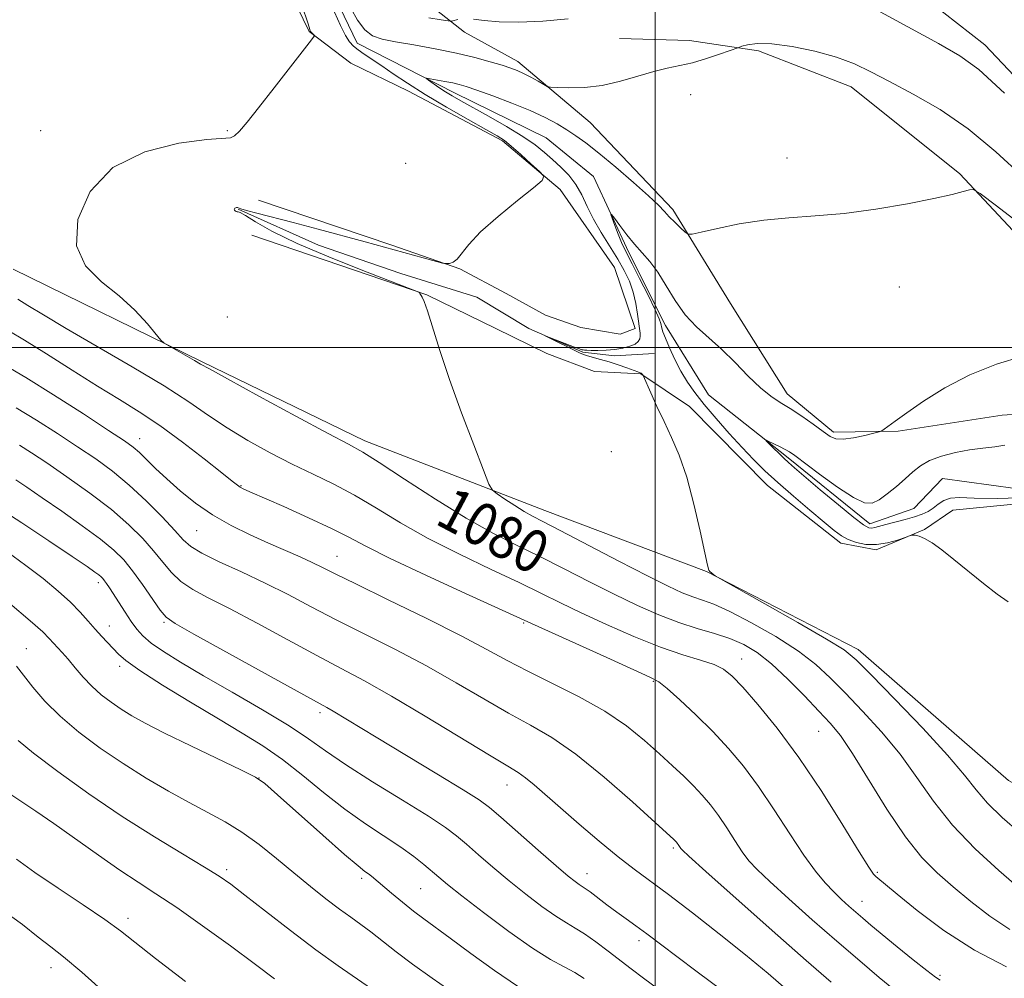
# Model space of a CAD drawing. Extents: x 2152300 to 2155200, y 317300 to 320200.
# Drawn here: x 2153381 to 2153565, y 318882 to 319061 of the extents above; entities that cross this region are included whole.
import ezdxf
from ezdxf.enums import TextEntityAlignment as Align

# ---------------------------------------------------------------- set-up
doc = ezdxf.new("R2010")
doc.units = 0
doc.header["$MEASUREMENT"] = 0
doc.linetypes.add('rvrstm', pattern=[117.1, 50, -3.9, 0.5, -3.9, 0.5, -3.9, 0.5, -3.9, 50])
for name, color, linetype, lineweight in [('32000', 7, 'Continuous', 0), ('DTM HARD BREAKLINE', 7, 'Continuous', 0), ('DTM SPOT ELEVATION', 2, 'Continuous', 13), ('INDEX CONTOUR', 41, 'Continuous', 13), ('INDEX CONTOUR LABEL', 244, 'Continuous', 0), ('INTERMEDIATE CONTOUR', 44, 'Continuous', 0), ('STREAM - RIVER SINGLE LINE', 142, 'rvrstm', 0)]:
    doc.layers.add(name, color=color, linetype=linetype, lineweight=lineweight)
doc.styles.add('Style-ITALICS', font='ITALICS.shx')

msp = doc.modelspace()

# ---------------------------------------------------------------- linework, layer by layer
at = {"layer": '32000', "flags": 128}
for points in [[(2153500, 320000), (2153500, 317500)], [(2152500, 319000), (2155000, 319000)]]:
    msp.add_lwpolyline(points, dxfattribs=at)
at = {"layer": 'DTM HARD BREAKLINE'}
for points in [[(2153422.78, 319139.06, 1086.68), (2153439.78, 319110.02, 1085.99), (2153445.73, 319094.96, 1085.23), (2153450.85, 319076.73, 1083.59), (2153454.89, 319066.55, 1081.6), (2153464.23, 319059.13, 1079.39), (2153474.21, 319053.63, 1078.51)], [(2153369.21, 319128.8, 1083.52), (2153389.79, 319122.03, 1083.02), (2153401.68, 319113.13, 1082.2), (2153412.09, 319099.99, 1082.03), (2153422.92, 319084.31, 1081.27), (2153435.04, 319059.29, 1080.09), (2153442.89, 319053.36, 1079.42), (2153453.72, 319048.07, 1078.71), (2153471.34, 319038.75, 1078.28), (2153482.17, 319029.64, 1077.91), (2153492.36, 319015.02, 1077.59), (2153496.2, 319003.57, 1076.37)], [(2153465.88, 319097.84, 1086.48), (2153505.13, 319092.58, 1083.39), (2153528.48, 319082.84, 1081.96), (2153561.81, 319056.79, 1080.76), (2153598.13, 319018.43, 1080.59), (2153635.48, 319005.32, 1078.2), (2153669.86, 318992.84, 1075.17)], [(2153632.11, 318983.89, 1073.24), (2153599, 318994.04, 1074.25), (2153580.74, 319007.38, 1074.37), (2153557.17, 319032.6, 1076.2), (2153536.79, 319048.91, 1077.21), (2153519.38, 319055.68, 1077.67), (2153506.44, 319057.58, 1078.77), (2153493.29, 319057.99, 1079.08)], [(2153474.21, 319053.63, 1078.51), (2153487.8, 319042.19, 1077.29), (2153503.3, 319025.87, 1076.37), (2153514.14, 319008.28, 1075.02), (2153524.77, 318991.32, 1074.52), (2153533.47, 318984.11, 1074.31), (2153545.56, 318984.34, 1073.89), (2153565.08, 318987.33, 1073.36), (2153582.05, 318988.41, 1073.3), (2153594.35, 318987.15, 1073.32), (2153616, 318975.29, 1072.54), (2153631.07, 318969.37, 1070.31), (2153652.08, 318965.58, 1069.51), (2153662.69, 318959.43, 1069.13), (2153679.47, 318939.94, 1069.39), (2153694.35, 318916.19, 1068.31), (2153712.39, 318901.15, 1067.85), (2153728.11, 318882.08, 1067.22), (2153743.41, 318857.91, 1066.27), (2153771.25, 318813.6, 1065.75)], [(2153421.71, 319025.97, 1077.95), (2153436.78, 319019.2, 1076.56), (2153452.27, 319013.91, 1076.18), (2153466.49, 319009.47, 1076.1), (2153476.25, 319003.54, 1076.04), (2153486.44, 318999.1, 1075.89), (2153492.38, 318998.47, 1075.7), (2153499.81, 318998.9, 1075.17)], [(2153425.53, 319027.67, 1079.19), (2153450.57, 319019.21, 1078.33), (2153463.3, 319014.77, 1077.91), (2153472, 319010.12, 1077.49), (2153479.43, 319006.09, 1077.34), (2153486.01, 319003.77, 1077.04), (2153493.44, 319002.5, 1076.94), (2153496.2, 319003.57, 1076.37)], [(2153424.27, 319021.1, 1079.14), (2153457.16, 319009.89, 1077.95), (2153470.11, 319003.54, 1077.06), (2153479.66, 318998.88, 1076.87), (2153488.57, 318995.5, 1076.58), (2153497.27, 318995.09, 1076.03), (2153506.4, 318988.94, 1075.4), (2153521.05, 318974.11, 1074.73), (2153534.85, 318963.31, 1074.48), (2153541.43, 318962.04, 1074.18), (2153550.55, 318965.87, 1073.93), (2153555.85, 318969.48, 1073.26), (2153588.3, 318972.7, 1072.12), (2153601.04, 318964.86, 1072.08), (2153619.72, 318954.06, 1071.64), (2153626.3, 318948.56, 1071.07), (2153632.88, 318943.05, 1070.97), (2153637.55, 318942.63, 1069.9), (2153651.77, 318938.61, 1068.76), (2153668.33, 318925.9, 1068.72), (2153681.5, 318910.22, 1067.83), (2153700.61, 318889.45, 1066.89), (2153716.78, 318850.65, 1067.12)], [(2153672.4, 318885.39, 1068.55), (2153647.15, 318895.55, 1069.35), (2153621.9, 318897.21, 1070.88), (2153594.95, 318903.12, 1073.03), (2153566.3, 318918.79, 1074.44), (2153538.06, 318943.37, 1075.47), (2153509.61, 318957.98, 1076.03), (2153479.27, 318969.4, 1077.36), (2153445.52, 318982.51, 1079.5), (2153414.96, 318997.33, 1079.86), (2153379.51, 319014.69, 1080.53)]]:
    msp.add_polyline3d(points, dxfattribs=at)
at = {"layer": 'DTM SPOT ELEVATION'}
for p in [(2153506.64, 319047.41, 1077.06), (2153384.69, 319040.71, 1080.83), (2153419.69, 319040.71, 1080.14), (2153524.7, 319035.57, 1076.67), (2153453.15, 319034.54, 1079.61), (2153545.81, 319011.35, 1075.2), (2153419.69, 319005.71, 1079.5), (2153403.28, 318982.88, 1085.35), (2153491.74, 318980.48, 1077.21), (2153422.26, 318974.09, 1083.9), (2153413.96, 318965.62, 1086.92), (2153440.3, 318960.82, 1085.18), (2153395.51, 318955.92, 1094.43), (2153407.84, 318948.46, 1092.21), (2153475.31, 318948.35, 1084.16), (2153397.57, 318947.77, 1095.34), (2153381.96, 318943.49, 1099.2), (2153516.19, 318941.56, 1081.32), (2153399.48, 318940.19, 1096.43), (2153499.65, 318937.38, 1084.16), (2153437.11, 318931.5, 1092.37), (2153530.69, 318928.01, 1080.89), (2153425.67, 318919.27, 1097.99), (2153472.19, 318917.96, 1090.69), (2153503.36, 318906.1, 1088.25), (2153419.55, 318902.08, 1101.64), (2153444.92, 318900.46, 1098.37), (2153487.19, 318901.3, 1091.32), (2153541.65, 318901.57, 1081.8), (2153456, 318898.5, 1096.95), (2153538.78, 318896.13, 1083.28), (2153401.04, 318892.93, 1105.53), (2153496.98, 318888.76, 1092.46), (2153386.6, 318883.7, 1108.64), (2153553.41, 318882.21, 1083.72)]:
    msp.add_point(p, dxfattribs=at)
at = {"layer": 'INDEX CONTOUR', "flags": 128}
for points, elevation in [([(2153566.54, 318890.861), (2153562.808, 318893.3420000001), (2153559.205, 318896.1070000001), (2153555.8751, 318898.8510000001), (2153552.885, 318901.4310000001), (2153550.004, 318904.3320000001), (2153546.929, 318908.2000000001), (2153543.483, 318913.3780000001), (2153536.999, 318923.8770000001), (2153534.739, 318927.202), (2153532.837, 318929.539), (2153530.722, 318931.8060000001), (2153527.985, 318934.6740000001), (2153524.88, 318937.8210000001), (2153521.825, 318940.6770000001), (2153519.12, 318942.807), (2153516.607, 318944.3091000001), (2153514.011, 318945.4201), (2153511.109, 318946.36), (2153507.891, 318947.3101000001), (2153504.399, 318948.436), (2153500.662, 318949.8750000001), (2153496.65, 318951.6389000001), (2153492.32, 318953.7100000001), (2153487.68, 318956.039), (2153482.929, 318958.4620000001), (2153478.318, 318960.7820000001), (2153473.975, 318962.9091), (2153469.543, 318965.164), (2153464.541, 318967.974), (2153458.7471, 318971.557), (2153452.952, 318975.307), (2153448.2051, 318978.41), (2153445.107, 318980.356), (2153442.463, 318981.8470000001), (2153438.63, 318983.8900000001), (2153432.565, 318987.1460000001), (2153425.616, 318990.903), (2153419.732, 318994.1020000001), (2153416.328, 318995.974), (2153414.689, 318996.9020000001), (2153413.569, 318997.5550000001), (2153408.737, 319000.2911), (2153407.858, 319000.816), (2153407.233, 319001.383), (2153404.704, 319004.4310000001), (2153402.366, 319006.981), (2153399.412, 319009.7070000001), (2153396.072, 319012.3520000001), (2153393.1, 319015.2990000001), (2153391.3771, 319019.0930000001), (2153391.6261, 319024.0110000001), (2153393.937, 319029.257), (2153398.239, 319033.7700000001), (2153404.219, 319036.74), (2153410.601, 319038.3550000001), (2153415.8639, 319039.0540000001), (2153420.304, 319039.3530000001), (2153421.037, 319039.682), (2153421.9621, 319040.5810000001), (2153423.409, 319042.2831000001), (2153425.575, 319044.9930000001), (2153428.499, 319048.7230000001), (2153435.503, 319057.741), (2153435.984, 319058.4340000001), (2153435.97, 319058.6140000001), (2153435.448, 319059.1490000001), (2153435.327, 319059.3060000001), (2153435.249, 319059.4480000001), (2153435.193, 319059.6020000001), (2153435.096, 319059.9230000001), (2153434.733, 319061.079), (2153433.839, 319063.861)], 1080), ([(2153540.805, 319063.731), (2153547.391, 319060.1690000001), (2153553.127, 319057.0020000001), (2153557.162, 319054.6980000001), (2153560.719, 319052.1250000001), (2153565.538, 319047.7450000001)], 1080), ([(2153457.516, 319061.8441), (2153459.8261, 319061.463), (2153461.123, 319061.2659000001), (2153461.6839, 319061.2170000001), (2153461.987, 319061.2740000001), (2153462.957, 319061.54)], 1080), ([(2153465.92, 319061.6010000001), (2153467.89, 319061.3540000001), (2153470.706, 319061.1090000001), (2153474.408, 319061.0160000001), (2153478.91, 319061.1940000001), (2153483.641, 319061.643)], 1080), ([(2153524.572, 318879.6140000001), (2153521.157, 318882.5640000001), (2153516.928, 318886.0970000001), (2153512.022, 318890.0420000001), (2153506.997, 318893.969), (2153502.512, 318897.3860000001), (2153496.073, 318902.1520000001), (2153493.047, 318904.4920000001), (2153489.483, 318907.41), (2153485.7, 318910.6120000001), (2153482.209, 318913.633), (2153477.272, 318917.964), (2153475.648, 318919.3040000001), (2153474.265, 318920.2750000001), (2153472.321, 318921.452), (2153468.885, 318923.5100000001), (2153456.842, 318930.8730000001), (2153450.538, 318934.632), (2153445.461, 318937.49), (2153441.075, 318939.8150000001), (2153436.471, 318942.2280000001), (2153431.0319, 318945.1580000001), (2153425.303, 318948.268), (2153420.1229, 318951.0290000001), (2153416.133, 318953.067), (2153413.203, 318954.6211), (2153411.004, 318956.084), (2153409.223, 318957.7770000001), (2153407.598, 318959.724), (2153405.878, 318961.8780000001), (2153403.826, 318964.208), (2153401.243, 318966.757), (2153397.942, 318969.588), (2153393.881, 318972.6850000001), (2153389.608, 318975.7330000001), (2153385.817, 318978.3410000001), (2153382.981, 318980.2440000001), (2153380.682, 318981.6790000001)], 1090), ([(2153465.343, 318876.7010000001), (2153458.122, 318881.6950000001), (2153454.458, 318884.3080000001), (2153451.359, 318886.6500000001), (2153446.657, 318890.3640000001), (2153444.763, 318891.773), (2153442.884, 318893.1191000001), (2153440.762, 318894.665), (2153438.206, 318896.615), (2153435.289, 318898.9210000001), (2153432.151, 318901.4730000001), (2153428.918, 318904.148), (2153425.665, 318906.7550000001), (2153422.451, 318909.0930000001), (2153419.297, 318911.0380000001), (2153416.059, 318912.789), (2153412.554, 318914.626), (2153408.653, 318916.7750000001), (2153404.461, 318919.2340000001), (2153400.139, 318921.9479), (2153395.859, 318924.8520000001), (2153391.842, 318927.8481000001), (2153388.316, 318930.8300000001), (2153385.457, 318933.6841000001), (2153383.224, 318936.278), (2153380.159, 318940.241)], 1100)]:
    msp.add_lwpolyline(points, dxfattribs=dict(at, elevation=elevation))
at = {"layer": 'INTERMEDIATE CONTOUR', "flags": 128}
for points, elevation in [([(2153568.246, 318898.6730000001), (2153564.46, 318901.9280000001), (2153560.037, 318905.9840000001), (2153555.754, 318910.4290000001), (2153552.181, 318914.9170000001), (2153549.0621, 318919.3510000001), (2153545.9299, 318923.6960000001), (2153542.462, 318927.8950000001), (2153538.899, 318931.7930000001), (2153535.621, 318935.2110000001), (2153532.845, 318938.0540000001), (2153530.125, 318940.5639000001), (2153526.8481, 318943.0690000001), (2153522.64, 318945.7720000001), (2153518.086, 318948.388), (2153514.007, 318950.5060000001), (2153511.009, 318951.8460000001), (2153508.839, 318952.6390000001), (2153507.024, 318953.2440000001), (2153505.078, 318954.0060000001), (2153502.443, 318955.2200000001), (2153498.548, 318957.1660000001), (2153493.137, 318959.9560000001), (2153482.161, 318965.67), (2153478.9, 318967.3480000001), (2153476.939, 318968.3720000001), (2153475.399, 318969.2550000001), (2153473.62, 318970.3750000001), (2153471.794, 318971.572), (2153470.327, 318972.55), (2153469.465, 318973.2290000001), (2153468.797, 318974.3840000001), (2153467.753, 318977.007), (2153465.937, 318981.7330000001), (2153463.662, 318987.78), (2153461.418, 318994.013), (2153459.603, 318999.4600000001), (2153457.2881, 319006.8700000001), (2153456.66, 319008.6220000001), (2153456.28, 319009.42), (2153456.061, 319009.731), (2153455.927, 319009.9460000001), (2153455.8479, 319010.1280000001), (2153455.807, 319010.2600000001), (2153455.626, 319010.3920000001), (2153454.496, 319010.8460000001), (2153445.946, 319014.1230000001), (2153439.1861, 319016.8050000001), (2153432.798, 319019.528), (2153428.075, 319021.8420000001), (2153424.974, 319023.6090000001), (2153423.119, 319024.773), (2153422.142, 319025.327), (2153421.722, 319025.4730000001), (2153421.548, 319025.464), (2153421.371, 319025.5050000001), (2153421.185, 319025.6140000001), (2153421.047, 319025.758), (2153420.999, 319025.909), (2153421.035, 319026.0490000001), (2153421.138, 319026.16), (2153421.2849, 319026.231), (2153421.4481, 319026.2600000001), (2153421.5981, 319026.2480000001), (2153422.217, 319026.03), (2153423.2899, 319025.7160000001), (2153425.259, 319025.1940000001), (2153432.0571, 319023.4330000001), (2153436.749, 319022.1980000001), (2153445.575, 319019.844), (2153460.105, 319015.8540000001), (2153460.62, 319015.7429000001), (2153460.9369, 319015.7370000001), (2153461.412, 319015.7870000001), (2153462.061, 319016.0170000001), (2153462.813, 319016.5980000001), (2153465.009, 319019.356), (2153467.2199, 319021.6810000001), (2153470.51, 319024.6040000001), (2153474.143, 319027.589), (2153477.156, 319029.9800000001), (2153478.784, 319031.3430000001), (2153479.0739, 319032.1290000001), (2153478.2761, 319033.012), (2153476.679, 319034.4741000001), (2153474.747, 319036.2230000001), (2153472.984, 319037.7760000001), (2153471.689, 319038.8150000001), (2153470.346, 319039.6809), (2153468.233, 319040.882), (2153464.879, 319042.7720000001), (2153460.811, 319045.106), (2153456.807, 319047.4840000001), (2153453.486, 319049.5820000001), (2153450.835, 319051.3570000001), (2153448.679, 319052.838), (2153445.394, 319055.0460000001), (2153444.239, 319055.8460000001), (2153443.379, 319056.5320000001), (2153442.658, 319057.344), (2153441.887, 319058.5590000001), (2153440.9261, 319060.4080000001), (2153439.828, 319062.925)], 1078), ([(2153442.952, 319063.523), (2153444.159, 319061.405), (2153445.491, 319059.5800000001), (2153446.92, 319058.454), (2153448.726, 319057.829), (2153451.26, 319057.3550000001), (2153454.727, 319056.751), (2153458.723, 319056.0109000001), (2153462.694, 319055.1980000001), (2153466.172, 319054.3750000001), (2153469.039, 319053.6030000001), (2153471.263, 319052.9450000001), (2153472.87, 319052.4289000001), (2153474.113, 319051.959), (2153475.304, 319051.405), (2153476.658, 319050.6889000001), (2153478.001, 319049.937), (2153479.062, 319049.327), (2153479.708, 319048.9870000001), (2153480.358, 319048.8460000001), (2153481.572, 319048.7829), (2153483.754, 319048.7250000001), (2153486.696, 319048.7960000001), (2153490.038, 319049.1680000001), (2153493.452, 319049.9400000001), (2153496.732, 319050.909), (2153499.703, 319051.7990000001), (2153502.2649, 319052.4129000001), (2153504.611, 319052.8860000001), (2153507.008, 319053.4310000001), (2153509.606, 319054.191), (2153512.084, 319055.0220000001), (2153515.669, 319056.3050000001), (2153516.262, 319056.5030000001), (2153517.3179, 319056.8020000001), (2153519.112, 319057.0380000001), (2153521.871, 319056.9800000001), (2153525.668, 319056.459), (2153529.951, 319055.5630000001), (2153534.0119, 319054.441), (2153537.371, 319053.1950000001), (2153540.468, 319051.7280000001), (2153543.9731, 319049.893), (2153548.374, 319047.5550000001), (2153553.43, 319044.6201000001), (2153558.721, 319041.008), (2153563.918, 319036.7060000001), (2153574.291, 319027.1900000001)], 1078), ([(2153568.394, 318908.9509000001), (2153565.112, 318911.856), (2153562.345, 318914.5600000001), (2153560.217, 318917.0200000001), (2153558.026, 318919.778), (2153554.861, 318923.5150000001), (2153550.185, 318928.588), (2153544.96, 318934.0481000001), (2153540.521, 318938.616), (2153537.715, 318941.4290000001), (2153535.447, 318943.2640000001), (2153532.131, 318945.3150000001), (2153526.748, 318948.4080000001), (2153520.535, 318951.9210000001), (2153511.237, 318957.155), (2153510.962, 318957.3450000001), (2153510.234, 318957.9800000001), (2153510.041, 318958.258), (2153509.776, 318959.1850000001), (2153509.272, 318961.4770000001), (2153508.4141, 318965.5550000001), (2153507.263, 318970.6410000001), (2153505.929, 318975.6630000001), (2153504.512, 318979.7860000001), (2153503.069, 318983.1460000001), (2153501.651, 318986.1189000001), (2153500.318, 318988.964), (2153499.177, 318991.4820000001), (2153497.711, 318994.7650000001), (2153497.647, 318994.8680000001), (2153497.463, 318995.0709), (2153497.327, 318995.1810000001), (2153497.139, 318995.28), (2153496.7449, 318995.4310000001), (2153494.662, 318996.1710000001), (2153493.035, 318996.7330000001), (2153491.322, 318997.2920000001), (2153489.738, 318997.762), (2153487.313, 318998.4400000001), (2153486.536, 318998.7000000001), (2153485.789, 318999.0240000001), (2153479.342, 319002.1770000001), (2153479.352, 319002.2010000001), (2153484.833, 319000.0710000001), (2153485.755, 318999.7330000001), (2153486.21, 318999.5910000001), (2153486.446, 318999.5460000001), (2153486.7, 318999.5170000001), (2153487.148, 318999.49), (2153487.955, 318999.469), (2153489.218, 318999.4639000001), (2153490.781, 318999.5060000001), (2153492.424, 318999.637), (2153493.946, 318999.8860000001), (2153495.237, 319000.2340000001), (2153496.207, 319000.655), (2153496.799, 319001.1220000001), (2153497.085, 319001.6170000001), (2153497.173, 319002.126), (2153497.153, 319002.6690000001), (2153496.666, 319006.2530000001), (2153496.337, 319008.29), (2153495.847, 319010.415), (2153495.146, 319012.4350000001), (2153494.196, 319014.441), (2153492.967, 319016.5970000001), (2153489.878, 319021.5650000001), (2153488.419, 319024.1010000001), (2153487.241, 319026.4760000001), (2153486.202, 319028.6460000001), (2153485.092, 319030.594), (2153483.755, 319032.3130000001), (2153482.259, 319033.8480000001), (2153480.732, 319035.2540000001), (2153479.2211, 319036.599), (2153477.471, 319038.0051000001), (2153475.147, 319039.6080000001), (2153472.075, 319041.4719000001), (2153468.719, 319043.383), (2153463.492, 319046.2820000001), (2153461.913, 319047.1880000001), (2153460.636, 319047.9720000001), (2153459.408, 319048.7820000001), (2153457.4729, 319050.1310000001), (2153457.057, 319050.4460000001), (2153457.14, 319050.5200000001), (2153457.793, 319050.4180000001), (2153460.532, 319049.9270000001), (2153461.988, 319049.643), (2153463.184, 319049.3680000001), (2153464.509, 319048.9710000001), (2153466.506, 319048.284), (2153469.514, 319047.202), (2153473.071, 319045.86), (2153476.516, 319044.458), (2153479.33, 319043.1560000001), (2153481.566, 319041.9620000001), (2153483.423, 319040.849), (2153485.123, 319039.7420000001), (2153487.003, 319038.3840000001), (2153489.423, 319036.469), (2153492.571, 319033.8460000001), (2153495.917, 319030.9660000001), (2153498.759, 319028.4310000001), (2153500.591, 319026.6810000001), (2153501.708, 319025.5061000001), (2153502.603, 319024.535), (2153503.649, 319023.49), (2153504.726, 319022.4710000001), (2153505.591, 319021.6720000001), (2153506.157, 319021.2550000001), (2153506.944, 319021.2420000001), (2153508.628, 319021.6220000001), (2153511.682, 319022.344), (2153515.774, 319023.1960000001), (2153520.373, 319023.9220000001), (2153525.078, 319024.3580000001), (2153530.013, 319024.682), (2153535.433, 319025.16), (2153541.413, 319025.9760000001), (2153547.304, 319026.985), (2153552.277, 319027.9620000001), (2153555.707, 319028.7239000001), (2153557.793, 319029.258), (2153558.938, 319029.5950000001), (2153559.664, 319029.6490000001), (2153560.978, 319028.8680000001), (2153564.004, 319026.5820000001), (2153569.45, 319022.4170000001)], 1076), ([(2153566.188, 318952.3150000001), (2153564.168, 318953.7250000001), (2153561.586, 318955.7370000001), (2153556.029, 318960.2690000001), (2153553.751, 318962.0510000001), (2153551.934, 318963.3540000001), (2153550.532, 318964.2021000001), (2153549.495, 318964.6400000001), (2153548.777, 318964.7930000001), (2153548.327, 318964.8060000001), (2153548.0529, 318964.785), (2153547.681, 318964.6780000001), (2153546.889, 318964.3920000001), (2153545.46, 318963.8900000001), (2153543.575, 318963.3550000001), (2153541.519, 318963.023), (2153539.54, 318963.0700000001), (2153537.749, 318963.4340000001), (2153536.224, 318963.9920000001), (2153534.955, 318964.6841000001), (2153533.595, 318965.687), (2153531.711, 318967.2430000001), (2153529.034, 318969.4820000001), (2153525.945, 318972.0950000001), (2153522.988, 318974.665), (2153520.558, 318976.8960000001), (2153518.449, 318978.9840000001), (2153516.309, 318981.2480000001), (2153513.894, 318983.8971000001), (2153511.408, 318986.704), (2153509.168, 318989.3320000001), (2153507.4049, 318991.5480000001), (2153506.02, 318993.5250000001), (2153504.827, 318995.5370000001), (2153503.692, 318997.757), (2153502.679, 318999.9431), (2153501.903, 319001.7480000001), (2153501.44, 319002.9240000001), (2153501.216, 319003.6130000001), (2153501.022, 319004.5150000001), (2153500.711, 319005.3840000001), (2153499.957, 319007.0760000001), (2153498.639, 319009.8030000001), (2153497.069, 319012.9510000001), (2153495.665, 319015.7000000001), (2153494.145, 319018.6101), (2153493.644, 319019.7260000001), (2153493.049, 319021.2390000001), (2153492.434, 319022.8910000001), (2153491.939, 319024.2550000001), (2153491.694, 319024.9730000001), (2153491.795, 319024.9761000001), (2153492.328, 319024.2660000001), (2153493.333, 319022.9010000001), (2153494.662, 319021.16), (2153496.124, 319019.3770000001), (2153497.565, 319017.7740000001), (2153498.997, 319016.1400000001), (2153500.47, 319014.1501000001), (2153502.036, 319011.6050000001), (2153503.738, 319008.7940000001), (2153505.619, 319006.1271), (2153507.71, 319003.8910000001), (2153512.43, 318999.709), (2153514.97, 318997.2010000001), (2153517.461, 318994.6340000001), (2153519.725, 318992.4290000001), (2153521.658, 318990.8720000001), (2153523.442, 318989.708), (2153525.329, 318988.5490000001), (2153527.472, 318987.1200000001), (2153529.633, 318985.594), (2153531.475, 318984.2560000001), (2153532.792, 318983.339), (2153533.908, 318982.8620000001), (2153535.282, 318982.7930000001), (2153537.205, 318983.0680000001), (2153539.301, 318983.5169), (2153541.03, 318983.9390000001), (2153542.009, 318984.1930000001), (2153542.5, 318984.382), (2153542.925, 318984.6680000001), (2153545.013, 318986.1800000001), (2153547.182, 318987.7330000001), (2153550.345, 318989.9380000001), (2153554.36, 318992.4670000001), (2153559.016, 318994.8970000001), (2153564.044, 318996.8790000001), (2153568.97, 318998.3800000001)], 1074), ([(2153565.9059, 318883.8410000001), (2153559.914, 318886.932), (2153554.1699, 318890.6440000001), (2153549.17, 318894.3959000001), (2153545.375, 318897.4750000001), (2153541.398, 318900.7670000001), (2153540.955, 318901.2430000001), (2153540.088, 318902.508), (2153538.28, 318905.3970000001), (2153535.198, 318910.4080000001), (2153531.23, 318916.702), (2153526.944, 318923.1020000001), (2153522.856, 318928.6220000001), (2153519.265, 318933.0250000001), (2153516.42, 318936.2640000001), (2153514.427, 318938.3680000001), (2153512.828, 318939.6570000001), (2153511.024, 318940.528), (2153508.512, 318941.3500000001), (2153505.171, 318942.3720000001), (2153500.973, 318943.8130000001), (2153496.008, 318945.7980000001), (2153490.8259, 318948.0650000001), (2153486.093, 318950.2540000001), (2153482.2221, 318952.1220000001), (2153478.628, 318953.8900000001), (2153474.474, 318955.8940000001), (2153469.187, 318958.3780000001), (2153463.247, 318961.219), (2153457.396, 318964.2060000001), (2153452.221, 318967.1389000001), (2153447.676, 318969.883), (2153443.557, 318972.3150000001), (2153439.666, 318974.3740000001), (2153435.83, 318976.2390000001), (2153431.8779, 318978.148), (2153427.717, 318980.278), (2153423.553, 318982.5740000001), (2153419.67, 318984.9170000001), (2153416.176, 318987.2560000001), (2153412.493, 318989.7940000001), (2153407.869, 318992.8), (2153401.874, 318996.4020000001), (2153389.489, 319003.561), (2153385.18, 319006.116), (2153382.288, 319007.8920000001), (2153380.41, 319009.0640000001)], 1082), ([(2153553.457, 318881.3350000001), (2153552.553, 318881.909), (2153550.942, 318883.1200000001), (2153548.399, 318885.1510000001), (2153545.399, 318887.5970000001), (2153540.481, 318891.6540000001), (2153538.919, 318892.9620000001), (2153537.611, 318894.0801000001), (2153536.307, 318895.224), (2153534.937, 318896.4800000001), (2153533.476, 318897.9000000001), (2153531.884, 318899.5800000001), (2153530.053, 318901.7790000001), (2153527.858, 318904.7980000001), (2153525.233, 318908.7860000001), (2153522.3399, 318913.2790000001), (2153519.397, 318917.6620000001), (2153516.563, 318921.4650000001), (2153513.741, 318924.8080000001), (2153510.773, 318927.959), (2153507.606, 318931.077), (2153504.603, 318933.8890000001), (2153502.234, 318936.0160000001), (2153500.683, 318937.263), (2153499.01, 318938.1921), (2153495.992, 318939.5490000001), (2153490.894, 318941.8280000001), (2153476.764, 318948.2060000001), (2153464.399, 318953.8470000001), (2153456.951, 318957.2750000001), (2153450.252, 318960.4380000001), (2153445.708, 318962.7160000001), (2153442.496, 318964.4160000001), (2153439.231, 318966.079), (2153434.94, 318968.0820000001), (2153430.286, 318970.1610000001), (2153423.904, 318972.9620000001), (2153422.678, 318973.5209000001), (2153422.094, 318973.8310000001), (2153421.588, 318974.1790000001), (2153420.62, 318974.937), (2153418.657, 318976.5050000001), (2153415.371, 318979.1051), (2153411.26, 318982.273), (2153407.03, 318985.3700000001), (2153403.189, 318987.9390000001), (2153399.455, 318990.251), (2153395.352, 318992.7550000001), (2153390.608, 318995.7349), (2153385.781, 318998.8050000001), (2153381.634, 319001.41), (2153378.721, 319003.1540000001)], 1084), ([(2153544.706, 318879.6120000001), (2153542.02, 318881.8570000001), (2153538.373, 318884.9390000001), (2153534.067, 318888.633), (2153529.452, 318892.6680000001), (2153525.063, 318896.5710000001), (2153521.483, 318899.8190000001), (2153519.107, 318902.0730000001), (2153517.572, 318903.74), (2153516.33, 318905.4110000001), (2153514.94, 318907.5220000001), (2153513.408, 318909.9010000001), (2153511.85, 318912.2210000001), (2153510.346, 318914.2370000001), (2153508.827, 318916.03), (2153507.189, 318917.7600000001), (2153505.337, 318919.5730000001), (2153503.217, 318921.5580000001), (2153500.786, 318923.7920000001), (2153497.976, 318926.3140000001), (2153494.629, 318929.0240000001), (2153490.567, 318931.7880000001), (2153485.747, 318934.4800000001), (2153480.692, 318937.0030000001), (2153476.064, 318939.2709000001), (2153472.236, 318941.28), (2153468.425, 318943.36), (2153463.56, 318945.9260000001), (2153457.011, 318949.2070000001), (2153449.911, 318952.682), (2153443.835, 318955.643), (2153439.918, 318957.5780000001), (2153437.542, 318958.7651000001), (2153435.646, 318959.6790000001), (2153433.364, 318960.7110000001), (2153427.425, 318963.3180000001), (2153423.967, 318964.8730000001), (2153420.4, 318966.6221), (2153416.9239, 318968.6030000001), (2153413.712, 318970.8171), (2153410.835, 318973.1230000001), (2153408.3361, 318975.3480000001), (2153406.2479, 318977.3350000001), (2153403.198, 318980.3260000001), (2153402.036, 318981.3310000001), (2153400.381, 318982.513), (2153397.423, 318984.4660000001), (2153392.693, 318987.5420000001), (2153387.096, 318991.1340000001), (2153381.877, 318994.3940000001), (2153377.975, 318996.6940000001)], 1086), ([(2153532.988, 318880.959), (2153528.338, 318885.012), (2153521.949, 318890.6540000001), (2153509.49, 318901.7370000001), (2153506.329, 318904.567), (2153505.092, 318905.702), (2153504.801, 318906.023), (2153504.303, 318906.7799000001), (2153504.1361, 318907.0040000001), (2153503.967, 318907.2030000001), (2153503.785, 318907.3960000001), (2153503.465, 318907.702), (2153499.9761, 318910.898), (2153495.713, 318914.7670000001), (2153490.403, 318919.4210000001), (2153485.103, 318923.7220000001), (2153480.5971, 318926.8370000001), (2153476.58, 318929.1599000001), (2153472.474, 318931.3910000001), (2153467.82, 318934.072), (2153462.633, 318937.1159000001), (2153457.049, 318940.2790000001), (2153451.236, 318943.349), (2153440.153, 318948.9351000001), (2153435.435, 318951.3850000001), (2153431.105, 318953.653), (2153426.813, 318955.8140000001), (2153422.366, 318957.9070000001), (2153418.2, 318959.8250000001), (2153414.905, 318961.4260000001), (2153412.838, 318962.6680000001), (2153411.417, 318963.925), (2153409.825, 318965.6710000001), (2153407.446, 318968.2200000001), (2153404.468, 318971.2330000001), (2153401.28, 318974.213), (2153398.169, 318976.7869000001), (2153395.021, 318979.0960000001), (2153391.62, 318981.4040000001), (2153387.837, 318983.893), (2153383.889, 318986.4060000001), (2153380.079, 318988.7030000001)], 1088), ([(2153570.339, 318971.8400000001), (2153564.139, 318971.659), (2153559.815, 318971.7220000001), (2153557.117, 318971.8460000001), (2153555.409, 318971.773), (2153554.139, 318971.3250000001), (2153553.098, 318970.6280000001), (2153552.161, 318969.8850000001), (2153551.203, 318969.2550000001), (2153550.083, 318968.7230000001), (2153548.662, 318968.2290000001), (2153546.874, 318967.731), (2153543.281, 318966.827), (2153541.213, 318966.257), (2153540.615, 318966.132), (2153540.052, 318966.1830000001), (2153539.102, 318966.714), (2153537.287, 318968.0920000001), (2153534.358, 318970.491), (2153530.968, 318973.329), (2153526.096, 318977.4440000001), (2153524.975, 318978.4160000001), (2153524.1121, 318979.2170000001), (2153521.258, 318982.061), (2153520.828, 318982.5110000001), (2153520.844, 318982.5930000001), (2153521.323, 318982.3780000001), (2153523.3331, 318981.405), (2153524.356, 318980.8850000001), (2153525.161, 318980.4230000001), (2153526.171, 318979.7220000001), (2153530.822, 318976.2610000001), (2153534.1911, 318973.838), (2153537.217, 318971.8520000001), (2153539.292, 318970.8620000001), (2153540.711, 318970.8011), (2153541.996, 318971.4430000001), (2153543.545, 318972.5630000001), (2153545.254, 318973.9450000001), (2153546.892, 318975.371), (2153548.3179, 318976.665), (2153549.748, 318977.7990000001), (2153551.484, 318978.7880000001), (2153553.733, 318979.6360000001), (2153556.3221, 318980.3230000001), (2153558.978, 318980.8180000001), (2153561.466, 318981.126), (2153563.686, 318981.3700000001), (2153565.573, 318981.709)], 1072), ([(2153516.898, 318876.2010000001), (2153507.877, 318882.8690000001), (2153504.053, 318885.74), (2153498.4, 318890.0191), (2153496.333, 318891.5320000001), (2153494.532, 318892.8230000001), (2153492.782, 318894.0950000001), (2153490.944, 318895.4800000001), (2153487.764, 318897.8960000001), (2153486.836, 318898.5510000001), (2153485.703, 318899.273), (2153484.969, 318899.8060000001), (2153483.667, 318900.8630000001), (2153481.4109, 318902.7910000001), (2153478.036, 318905.7390000001), (2153471.028, 318911.915), (2153468.908, 318913.7420000001), (2153466.983, 318915.155), (2153463.965, 318917.0510000001), (2153459.0149, 318920.0440000001), (2153447.619, 318926.8840000001), (2153439.573, 318931.7610000001), (2153438.366, 318932.454), (2153432.79, 318935.5210000001), (2153413.433, 318946.2440000001), (2153409.901, 318948.2270000001), (2153408.206, 318949.4160000001), (2153407.104, 318950.7421), (2153403.779, 318955.5240000001), (2153401.932, 318958.0851000001), (2153400.255, 318960.1630000001), (2153398.406, 318962.0140000001), (2153395.912, 318964.0600000001), (2153392.49, 318966.583), (2153388.622, 318969.3060000001), (2153384.98, 318971.8150000001), (2153382.104, 318973.7770000001), (2153380, 318975.1890000001)], 1092), ([(2153504.7519, 318876.5950000001), (2153497.8, 318881.708), (2153495.509, 318883.4260000001), (2153491.144, 318886.7860000001), (2153488.831, 318888.535), (2153486.7301, 318890.0220000001), (2153484.987, 318891.1000000001), (2153483.318, 318892.061), (2153481.3279, 318893.3100000001), (2153478.738, 318895.1450000001), (2153475.722, 318897.441), (2153472.567, 318899.969), (2153469.539, 318902.5050000001), (2153466.815, 318904.8580000001), (2153464.55, 318906.8441), (2153462.727, 318908.403), (2153460.646, 318909.9600000001), (2153457.435, 318912.0680000001), (2153452.576, 318915.0750000001), (2153446.967, 318918.5290000001), (2153441.859, 318921.773), (2153438.104, 318924.3530000001), (2153434.962, 318926.6020000001), (2153431.294, 318929.05), (2153426.312, 318932.0640000001), (2153420.64, 318935.3450000001), (2153415.255, 318938.4310000001), (2153410.942, 318940.9560000001), (2153407.72, 318942.9519), (2153405.417, 318944.5490000001), (2153403.84, 318945.8910000001), (2153402.698, 318947.175), (2153401.677, 318948.615), (2153400.541, 318950.338), (2153397.5931, 318954.9160000001), (2153397.059, 318955.7180000001), (2153396.674, 318956.2621000001), (2153396.358, 318956.659), (2153396.023, 318956.9970000001), (2153395.581, 318957.36), (2153394.862, 318957.883), (2153393.386, 318958.898), (2153390.592, 318960.7889), (2153386.213, 318963.735), (2153381.157, 318967.0950000001), (2153376.625, 318970.023)], 1094), ([(2153486.674, 318881.665), (2153484.882, 318882.7880000001), (2153482.898, 318883.838), (2153480.372, 318885.2100000001), (2153476.953, 318887.3470000001), (2153472.5071, 318890.4840000001), (2153467.776, 318894.0200000001), (2153463.722, 318897.1470000001), (2153461.042, 318899.2700000001), (2153459.369, 318900.6540000001), (2153456.596, 318903.0330000001), (2153454.713, 318904.5240000001), (2153452.272, 318906.2690000001), (2153445.599, 318910.648), (2153441.733, 318913.3910000001), (2153437.779, 318916.5140000001), (2153433.85, 318919.7440000001), (2153430.042, 318922.74), (2153426.364, 318925.289), (2153422.4949, 318927.6780000001), (2153418.03, 318930.3189000001), (2153412.795, 318933.4610000001), (2153407.545, 318936.6930000001), (2153403.264, 318939.4380000001), (2153400.652, 318941.2870000001), (2153399.261, 318942.49), (2153396.161, 318945.8090000001), (2153394.897, 318947.1940000001), (2153393.587, 318948.6960000001), (2153392.102, 318950.3530000001), (2153390.269, 318952.2180000001), (2153387.95, 318954.327), (2153385.148, 318956.648), (2153381.902, 318959.1360000001), (2153378.309, 318961.708)], 1096), ([(2153474.1641, 318880.1720000001), (2153469.811, 318883.1180000001), (2153465.382, 318886.3480000001), (2153461.525, 318889.2290000001), (2153456.577, 318892.8510000001), (2153454.663, 318894.2940000001), (2153452.5819, 318895.959), (2153450.511, 318897.6740000001), (2153446.783, 318900.8080000001), (2153446.197, 318901.2560000001), (2153445.523, 318901.741), (2153444.222, 318902.7720000001), (2153441.694, 318904.9290000001), (2153437.6469, 318908.5000000001), (2153429.133, 318916.116), (2153426.757, 318918.192), (2153424.969, 318919.4210000001), (2153422.386, 318920.7290000001), (2153412.824, 318925.2969000001), (2153407.919, 318927.6800000001), (2153404.311, 318929.5170000001), (2153401.77, 318930.9270000001), (2153399.77, 318932.1680000001), (2153397.8769, 318933.459), (2153396.0351, 318934.8750000001), (2153394.2789, 318936.4521000001), (2153392.645, 318938.1921), (2153391.161, 318939.947), (2153389.8511, 318941.5360000001), (2153388.735, 318942.8190000001), (2153386.297, 318945.4500000001), (2153385.069, 318946.6420000001), (2153382.7061, 318948.741), (2153378.872, 318952.0100000001)], 1098), ([(2153446.767, 318879.682), (2153440.506, 318884.0200000001), (2153436.3191, 318887.0341), (2153431.576, 318890.6159000001), (2153426.892, 318894.2500000001), (2153423.001, 318897.2951), (2153420.341, 318899.338), (2153418.162, 318900.8570000001), (2153415.415, 318902.5550000001), (2153411.3021, 318904.996), (2153406.014, 318908.1950000001), (2153399.991, 318912.0260000001), (2153393.726, 318916.2860000001), (2153387.924, 318920.4510000001), (2153383.345, 318923.9160000001), (2153380.473, 318926.3090000001)], 1102), ([(2153428.581, 318881.6010000001), (2153425.013, 318884.2760000001), (2153420.31, 318887.746), (2153415.075, 318891.535), (2153410.202, 318894.9610000001), (2153406.318, 318897.5530000001), (2153402.999, 318899.6890000001), (2153399.555, 318901.9570000001), (2153395.502, 318904.7690000001), (2153387.123, 318910.7071000001), (2153383.781, 318913.0020000001), (2153379.251, 318916.0360000001)], 1104), ([(2153411.874, 318881.0530000001), (2153406.251, 318885.3931), (2153399.67, 318890.577), (2153396.696, 318892.7330000001), (2153392.63, 318895.4750000001), (2153387.978, 318898.5590000001), (2153383.597, 318901.53), (2153380.131, 318904.0150000001)], 1106), ([(2153397.298, 318878.4380000001), (2153392.3729, 318882.829), (2153388.986, 318885.6980000001), (2153386.573, 318887.5960000001), (2153384.237, 318889.398), (2153381.267, 318891.746), (2153377.682, 318894.3620000001)], 1108)]:
    msp.add_lwpolyline(points, dxfattribs=dict(at, elevation=elevation))
at = {"layer": 'STREAM - RIVER SINGLE LINE'}
msp.add_polyline3d([(2153373.16, 319137.78, 1080.94), (2153387.04, 319131.79, 1080.94), (2153408.17, 319120.42, 1080.01), (2153410.87, 319118.15, 1079.99), (2153417.3, 319105.31, 1079.87), (2153428.71, 319089.18, 1078.47), (2153434.93, 319080.28, 1078.08), (2153439.5, 319066.62, 1077.47), (2153444.07, 319057.09, 1077.47), (2153462.3, 319047.8, 1075.37), (2153479.5, 319039.32, 1074.68), (2153488.41, 319032.09, 1074.35), (2153495.05, 319017.8, 1073.61), (2153501.9, 319004.15, 1073.61), (2153509.99, 318991.11, 1072.79), (2153524.91, 318979.32, 1071.68), (2153540.25, 318966.91, 1071.47), (2153548.53, 318969.82, 1070.74), (2153553.91, 318975.42, 1070.74), (2153567.58, 318973.57, 1070.24)], dxfattribs=at)

# ---------------------------------------------------------------- texts
at = {"layer": 'INDEX CONTOUR LABEL', "style": 'Style-ITALICS', "width": 0.8749999999999999}
msp.add_text('1080', height=8.000000000000002, rotation=332.1000005975934, dxfattribs=at).set_placement((2153460.272, 318970.614, 1080), align=Align.MIDDLE_LEFT)

doc.saveas('drawing.dxf')
